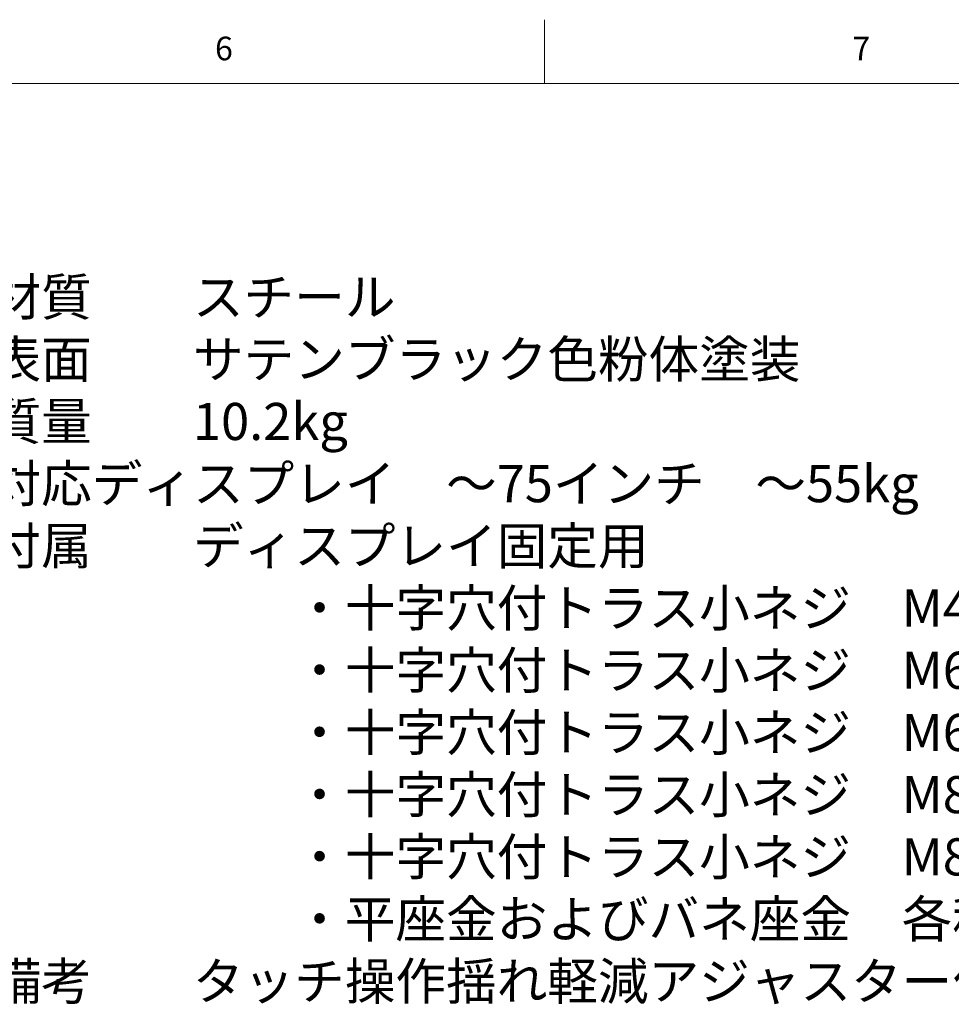
# Model space of a CAD drawing. Units: millimetres. Extents: x 0 to 4035, y -480 to 2376.
# Drawn here: x 2151 to 2735, y 1718 to 2336 of the extents above; entities that cross this region are included whole.
import ezdxf

# ---------------------------------------------------------------- set-up
doc = ezdxf.new("R2010")
doc.units = ezdxf.units.MM
doc.header["$LTSCALE"] = 8
doc.styles.add('SLDTEXTSTYLE0', font='TXT', dxfattribs={"width": 0.7, "bigfont": 'bigfont'})

# ---------------------------------------------------------------- blocks, each defined once
blk = doc.blocks.new('SW_NOTE_0')
at = {"color": 0, "linetype": 'Continuous', "lineweight": 0, "attachment_point": 1, "style": 'SLDTEXTSTYLE0'}
for s, insert, char_height in [('■材質\u3000\u3000スチール', (0, 30.01), 23.283), ('■表面\u3000\u3000サテンブラック色粉体塗装', (0, -9.03), 23.2833), ('■質量\u3000\u300010.2kg', (0, -48.08), 23.2833), ('■対応ディスプレイ\u3000～75インチ\u3000～55kg', (0, -87.12), 23.2833), ('■付属\u3000\u3000ディスプレイ固定用', (0, -126.16), 23.2833), ('\u3000\u3000\u3000\u3000\u3000\u3000\u3000・十字穴付トラス小ネジ\u3000M4×18\u30004本', (0, -165.21), 23.2833), ('\u3000\u3000\u3000\u3000\u3000\u3000\u3000・十字穴付トラス小ネジ\u3000M6×12\u30004本', (0, -204.25), 23.2833), ('\u3000\u3000\u3000\u3000\u3000\u3000\u3000・十字穴付トラス小ネジ\u3000M6×20\u30004本', (0, -243.3), 23.2833), ('\u3000\u3000\u3000\u3000\u3000\u3000\u3000・十字穴付トラス小ネジ\u3000M8×15\u30004本', (0, -282.34), 23.2833), ('\u3000\u3000\u3000\u3000\u3000\u3000\u3000・十字穴付トラス小ネジ\u3000M8×20\u30004本', (0, -321.39), 23.2833), ('\u3000\u3000\u3000\u3000\u3000\u3000\u3000・平座金およびバネ座金\u3000各種', (0, -360.43), 23.2833), ('■備考\u3000\u3000タッチ操作揺れ軽減アジャスター付き', (0, -399.48), 23.2833)]:
    blk.add_mtext(s, dxfattribs=dict(at, insert=insert, char_height=char_height))

msp = doc.modelspace()

# ---------------------------------------------------------------- linework, layer by layer
at = {"color": 7, "linetype": 'Continuous', "lineweight": 18}
for p, q in [((2480, 2336), (2480, 2296)), ((3280, 2296), (200, 2296))]:
    msp.add_line(p, q, dxfattribs=at)

# ---------------------------------------------------------------- block references
at = {"color": 7, "linetype": 'Continuous', "lineweight": 0}
msp.add_blockref('SW_NOTE_0', (2100.7, 2143.501), dxfattribs=at)

# ---------------------------------------------------------------- texts
at = {"color": 7, "linetype": 'Continuous', "lineweight": 0, "char_height": 14.817, "attachment_point": 1, "style": 'SLDTEXTSTYLE0'}
for s, insert in [('6', (2273.333, 2325.344)), ('7', (2673.333, 2325.344))]:
    msp.add_mtext(s, dxfattribs=dict(at, insert=insert))

doc.saveas('drawing.dxf')
